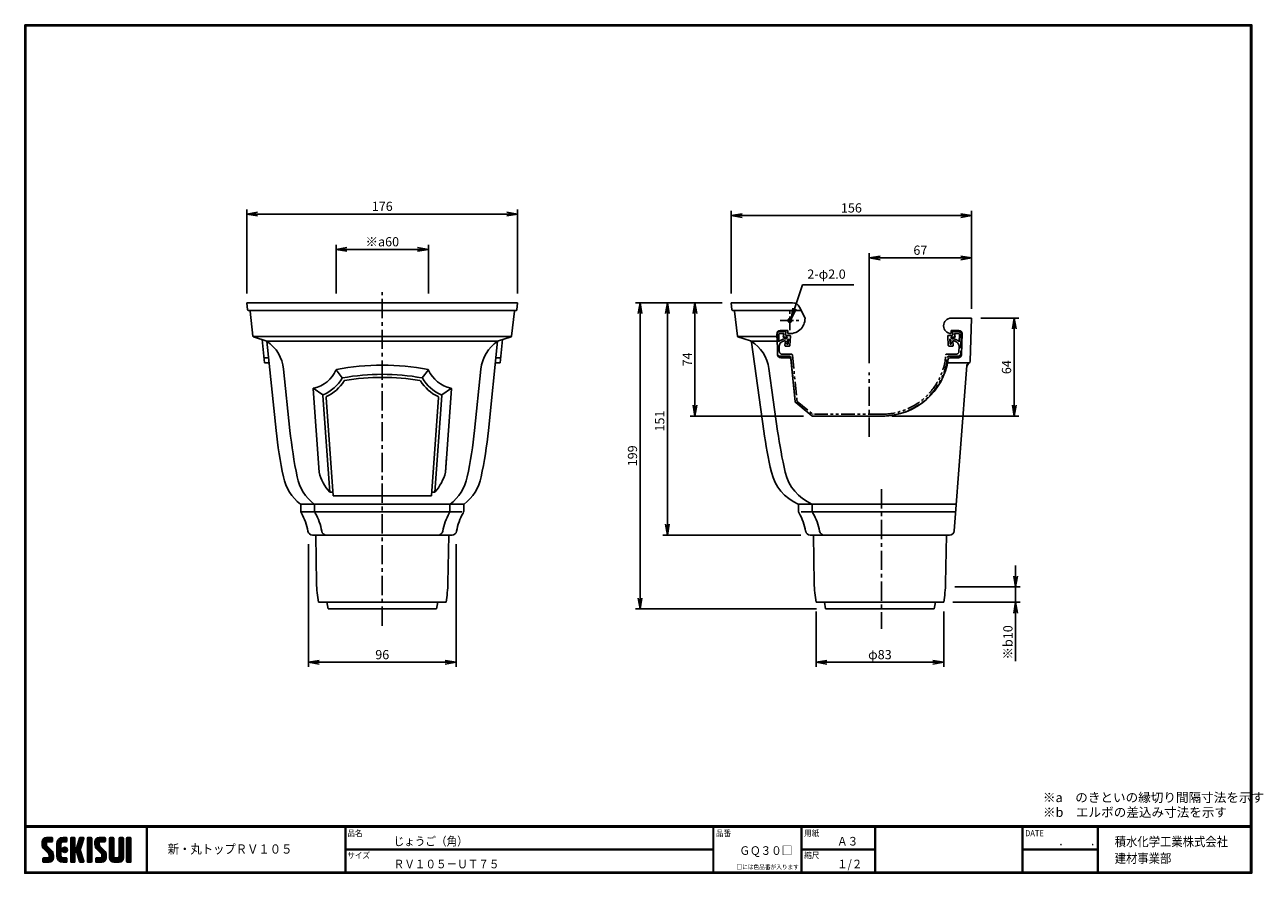
# Model space of a CAD drawing. Extents: x 0 to 805, y 0 to 552.
import ezdxf

# ---------------------------------------------------------------- set-up
doc = ezdxf.new("R2010")
doc.units = 0
doc.header["$LTSCALE"] = 2
doc.linetypes.add('CENTER', pattern=[2, 1.25, -0.25, 0.25, -0.25])
doc.linetypes.add('PHANTOM', pattern=[2.5, 1.25, -0.25, 0.25, -0.25, 0.25, -0.25])
doc.layers.get('0').update_dxf_attribs({"linetype": 'CONTINUOUS'})
doc.layers.get('DEFPOINTS').update_dxf_attribs({"linetype": 'CONTINUOUS'})
for name, color, linetype in [('CENTER_L', 1, 'CENTER'), ('MOJI', 2, 'CONTINUOUS'), ('NOKITOI', 8, 'PHANTOM'), ('SEIHIN', 3, 'CONTINUOUS'), ('SUNPOU', 4, 'CONTINUOUS'), ('ZUWAKU', 7, 'CONTINUOUS')]:
    doc.layers.add(name, color=color, linetype=linetype)
doc.styles.get("Standard").update_dxf_attribs({"font": 'TXT', "bigfont": 'bigfont.shx'})
doc.styles.add('ｽﾀｲﾙ1', font='MS PGothic.ttf')
doc.dimstyles.get("Standard").update_dxf_attribs({"dimtxt": 0.18, "dimasz": 0.18, "dimexe": 0.18, "dimexo": 0.0625, "dimgap": 0.09, "dimtad": 0, "dimtih": 1, "dimtoh": 1, "dimdec": 4, "dimzin": 0, "dimtxsty": 'STANDARD', "dimcen": 0.09, "dimazin": 3, "dimtfac": 1, "dimtdec": 4, "dimtofl": 0, "dimtmove": 0, "dimatfit": 3, "dimtolj": 1, "dimtzin": 0})

# ---------------------------------------------------------------- blocks, each defined once
blk = doc.blocks.new('_OPEN')
at = {"color": 0, "linetype": 'BYBLOCK'}
for p, q in [((-1, 0.17), (0, 0)), ((0, 0), (-1, -0.17)), ((0, 0), (-1, 0))]:
    blk.add_line(p, q, dxfattribs=at)
blk = doc.blocks.new('*D1')
at = {"color": 4, "linetype": 'BYBLOCK'}
for p, q in [((453.26, 370.85), (397.05, 370.85)), ((400.05, 363.85), (400.05, 178.85)), ((514.64, 171.85), (397.05, 171.85))]:
    blk.add_line(p, q, dxfattribs=at)
at = {"layer": 'DEFPOINTS', "color": 0, "linetype": 'BYBLOCK'}
for p in [(459.26, 370.85), (400.05, 171.85), (520.64, 171.85)]:
    blk.add_point(p, dxfattribs=at)
at = {"color": 4, "linetype": 'BYBLOCK', "xscale": 7, "yscale": 7, "zscale": 7}
for p, rotation in [((400.05, 370.85), 90), ((400.05, 171.85), 270)]:
    blk.add_blockref('_OPEN', p, dxfattribs=dict(at, rotation=rotation))
at = {"color": 4, "linetype": 'BYBLOCK', "insert": (395.05, 271.35), "char_height": 6, "attachment_point": 5, "rotation": 90}
blk.add_mtext('\\A1;199', dxfattribs=at)
blk = doc.blocks.new('*D2')
at = {"color": 4, "linetype": 'BYBLOCK'}
for p, q in [((453.26, 370.85), (414.76, 370.85)), ((417.76, 363.85), (417.76, 226.85)), ((504.6, 219.85), (414.76, 219.85))]:
    blk.add_line(p, q, dxfattribs=at)
at = {"layer": 'DEFPOINTS', "color": 0, "linetype": 'BYBLOCK'}
for p in [(459.26, 370.85), (417.76, 219.85), (510.6, 219.85)]:
    blk.add_point(p, dxfattribs=at)
at = {"color": 4, "linetype": 'BYBLOCK', "xscale": 7, "yscale": 7, "zscale": 7}
for p, rotation in [((417.76, 370.85), 90), ((417.76, 219.85), 270)]:
    blk.add_blockref('_OPEN', p, dxfattribs=dict(at, rotation=rotation))
at = {"color": 4, "linetype": 'BYBLOCK', "insert": (412.76, 293.98), "char_height": 6, "attachment_point": 5, "rotation": 90}
blk.add_mtext('\\A1;151', dxfattribs=at)
blk = doc.blocks.new('*D3')
at = {"color": 4, "linetype": 'BYBLOCK'}
for p, q in [((453.26, 370.85), (432.66, 370.85)), ((435.66, 363.85), (435.66, 304.19)), ((506.24, 297.19), (432.66, 297.19))]:
    blk.add_line(p, q, dxfattribs=at)
at = {"layer": 'DEFPOINTS', "color": 0, "linetype": 'BYBLOCK'}
for p in [(459.26, 370.85), (435.66, 297.19), (512.24, 297.19)]:
    blk.add_point(p, dxfattribs=at)
at = {"color": 4, "linetype": 'BYBLOCK', "xscale": 7, "yscale": 7, "zscale": 7}
for p, rotation in [((435.66, 370.85), 90), ((435.66, 297.19), 270)]:
    blk.add_blockref('_OPEN', p, dxfattribs=dict(at, rotation=rotation))
at = {"color": 4, "linetype": 'BYBLOCK', "insert": (430.66, 334.02), "char_height": 6, "attachment_point": 5, "rotation": 90}
blk.add_mtext('\\A1;74', dxfattribs=at)
blk = doc.blocks.new('*D4')
at = {"color": 4, "linetype": 'BYBLOCK'}
for p, q in [((184.39, 213.85), (184.39, 134.12)), ((280.39, 213.85), (280.39, 134.12)), ((273.39, 137.12), (191.39, 137.12))]:
    blk.add_line(p, q, dxfattribs=at)
at = {"layer": 'DEFPOINTS', "color": 0, "linetype": 'BYBLOCK'}
for p in [(184.39, 219.85), (280.39, 219.85), (184.39, 137.12)]:
    blk.add_point(p, dxfattribs=at)
at = {"color": 4, "linetype": 'BYBLOCK', "xscale": 7, "yscale": 7, "zscale": 7, "rotation": 180}
blk.add_blockref('_OPEN', (184.39, 137.12), dxfattribs=at)
at = {"color": 4, "linetype": 'BYBLOCK', "xscale": 7, "yscale": 7, "zscale": 7}
blk.add_blockref('_OPEN', (280.39, 137.12), dxfattribs=at)
at = {"color": 4, "linetype": 'BYBLOCK', "insert": (232.39, 142.12), "char_height": 6, "attachment_point": 5}
blk.add_mtext('\\A1;96', dxfattribs=at)
blk = doc.blocks.new('*D5')
at = {"color": 4, "linetype": 'BYBLOCK'}
for p, q in [((144.39, 376.85), (144.39, 431.54)), ((313.39, 428.54), (151.39, 428.54)), ((320.39, 376.85), (320.39, 431.54))]:
    blk.add_line(p, q, dxfattribs=at)
at = {"layer": 'DEFPOINTS', "color": 0, "linetype": 'BYBLOCK'}
for p in [(144.39, 428.54), (144.39, 370.85), (320.39, 370.85)]:
    blk.add_point(p, dxfattribs=at)
at = {"color": 4, "linetype": 'BYBLOCK', "xscale": 7, "yscale": 7, "zscale": 7, "rotation": 180}
blk.add_blockref('_OPEN', (144.39, 428.54), dxfattribs=at)
at = {"color": 4, "linetype": 'BYBLOCK', "xscale": 7, "yscale": 7, "zscale": 7}
blk.add_blockref('_OPEN', (320.39, 428.54), dxfattribs=at)
at = {"color": 4, "linetype": 'BYBLOCK', "insert": (232.39, 433.54), "char_height": 6, "attachment_point": 5}
blk.add_mtext('\\A1;176', dxfattribs=at)
blk = doc.blocks.new('*D6')
at = {"color": 4, "linetype": 'BYBLOCK'}
for p, q in [((203.53, 392.72), (203.53, 424.41)), ((256.53, 421.41), (210.53, 421.41)), ((263.53, 392.72), (263.53, 424.41))]:
    blk.add_line(p, q, dxfattribs=at)
at = {"layer": 'DEFPOINTS', "color": 0, "linetype": 'BYBLOCK'}
for p in [(203.53, 421.41), (203.53, 386.72), (263.53, 386.72)]:
    blk.add_point(p, dxfattribs=at)
at = {"color": 4, "linetype": 'BYBLOCK', "xscale": 7, "yscale": 7, "zscale": 7, "rotation": 180}
blk.add_blockref('_OPEN', (203.53, 421.41), dxfattribs=at)
at = {"color": 4, "linetype": 'BYBLOCK', "xscale": 7, "yscale": 7, "zscale": 7}
blk.add_blockref('_OPEN', (263.53, 421.41), dxfattribs=at)
at = {"color": 4, "linetype": 'BYBLOCK', "insert": (233.53, 426.41), "char_height": 6, "attachment_point": 5}
blk.add_mtext('\\A1;※a60', dxfattribs=at)
blk = doc.blocks.new('*D7')
at = {"color": 4, "linetype": 'BYBLOCK'}
for p, q in [((621.46, 360.85), (646.2, 360.85)), ((643.2, 353.85), (643.2, 304.19)), ((563.68, 297.19), (646.2, 297.19))]:
    blk.add_line(p, q, dxfattribs=at)
at = {"layer": 'DEFPOINTS', "color": 0, "linetype": 'BYBLOCK'}
for p in [(615.46, 360.85), (557.68, 297.19), (643.2, 297.19)]:
    blk.add_point(p, dxfattribs=at)
at = {"color": 4, "linetype": 'BYBLOCK', "xscale": 7, "yscale": 7, "zscale": 7}
for p, rotation in [((643.2, 360.85), 90), ((643.2, 297.19), 270)]:
    blk.add_blockref('_OPEN', p, dxfattribs=dict(at, rotation=rotation))
at = {"color": 4, "linetype": 'BYBLOCK', "insert": (638.2, 329.02), "char_height": 6, "attachment_point": 5, "rotation": 90}
blk.add_mtext('\\A1;64', dxfattribs=at)
blk = doc.blocks.new('*D8')
at = {"color": 4, "linetype": 'BYBLOCK'}
for p, q in [((514.39, 170.16), (514.39, 134.12)), ((597.39, 170.16), (597.39, 134.12)), ((521.39, 137.12), (590.39, 137.12))]:
    blk.add_line(p, q, dxfattribs=at)
at = {"layer": 'DEFPOINTS', "color": 0, "linetype": 'BYBLOCK'}
for p in [(514.39, 176.16), (597.39, 176.16), (597.39, 137.12)]:
    blk.add_point(p, dxfattribs=at)
at = {"color": 4, "linetype": 'BYBLOCK', "xscale": 7, "yscale": 7, "zscale": 7, "rotation": 180}
blk.add_blockref('_OPEN', (514.39, 137.12), dxfattribs=at)
at = {"color": 4, "linetype": 'BYBLOCK', "xscale": 7, "yscale": 7, "zscale": 7}
blk.add_blockref('_OPEN', (597.39, 137.12), dxfattribs=at)
at = {"color": 4, "linetype": 'BYBLOCK', "insert": (555.89, 142.12), "char_height": 6, "attachment_point": 5}
blk.add_mtext('\\A1;φ83', dxfattribs=at)
blk = doc.blocks.new('*D9')
at = {"color": 4, "linetype": 'BYBLOCK'}
for p, q in [((645.23, 209.03), (645.23, 216.03)), ((605.7, 202.03), (648.23, 202.03)), ((645.23, 202.03), (645.23, 192.03)), ((604.53, 192.03), (648.23, 192.03)), ((645.23, 185.03), (645.23, 153.83))]:
    blk.add_line(p, q, dxfattribs=at)
at = {"layer": 'DEFPOINTS', "color": 0, "linetype": 'BYBLOCK'}
for p in [(599.7, 202.03), (598.53, 192.03), (645.23, 192.03)]:
    blk.add_point(p, dxfattribs=at)
at = {"color": 4, "linetype": 'BYBLOCK', "xscale": 7, "yscale": 7, "zscale": 7}
for p, rotation in [((645.23, 202.03), 270), ((645.23, 192.03), 90)]:
    blk.add_blockref('_OPEN', p, dxfattribs=dict(at, rotation=rotation))
at = {"color": 4, "linetype": 'BYBLOCK', "insert": (640.23, 165.93), "char_height": 6, "attachment_point": 5, "rotation": 90}
blk.add_mtext('\\A1;※b10', dxfattribs=at)
blk = doc.blocks.new('*D10')
at = {"color": 4, "linetype": 'BYBLOCK'}
for p, q in [((460.4, 392.72), (460.4, 446.41)), ((467.4, 443.41), (609.6, 443.41)), ((616.6, 382.72), (616.6, 446.41))]:
    blk.add_line(p, q, dxfattribs=at)
at = {"layer": 'DEFPOINTS', "color": 0, "linetype": 'BYBLOCK'}
for p in [(616.6, 443.41), (460.4, 386.72), (616.6, 376.72)]:
    blk.add_point(p, dxfattribs=at)
at = {"color": 4, "linetype": 'BYBLOCK', "xscale": 7, "yscale": 7, "zscale": 7, "rotation": 180}
blk.add_blockref('_OPEN', (460.4, 443.41), dxfattribs=at)
at = {"color": 4, "linetype": 'BYBLOCK', "xscale": 7, "yscale": 7, "zscale": 7}
blk.add_blockref('_OPEN', (616.6, 443.41), dxfattribs=at)
at = {"color": 4, "linetype": 'BYBLOCK', "insert": (538.5, 448.41), "char_height": 6, "attachment_point": 5}
blk.add_mtext('\\A1;156', dxfattribs=at)
blk = doc.blocks.new('*D11')
at = {"color": 4, "linetype": 'BYBLOCK'}
for p, q in [((550.1, 347.38), (550.1, 418.91)), ((616.6, 382.72), (616.6, 418.91)), ((557.1, 415.91), (609.6, 415.91))]:
    blk.add_line(p, q, dxfattribs=at)
at = {"layer": 'DEFPOINTS', "color": 0, "linetype": 'BYBLOCK'}
for p in [(616.6, 415.91), (616.6, 376.72), (550.1, 341.38)]:
    blk.add_point(p, dxfattribs=at)
at = {"color": 4, "linetype": 'BYBLOCK', "xscale": 7, "yscale": 7, "zscale": 7, "rotation": 180}
blk.add_blockref('_OPEN', (550.1, 415.91), dxfattribs=at)
at = {"color": 4, "linetype": 'BYBLOCK', "xscale": 7, "yscale": 7, "zscale": 7}
blk.add_blockref('_OPEN', (616.6, 415.91), dxfattribs=at)
at = {"color": 4, "linetype": 'BYBLOCK', "insert": (583.35, 420.91), "char_height": 6, "attachment_point": 5}
blk.add_mtext('\\A1;67', dxfattribs=at)

msp = doc.modelspace()

# ---------------------------------------------------------------- hatches: boundary and pattern name
at = {"layer": 'ZUWAKU'}
h = msp.add_hatch(dxfattribs=at)
h.set_pattern_fill('ANSI37', color=256, scale=0.2, style=0)
h.set_pattern_definition([(45, (-900.9423, -13.2), (-0.4490128, 0.4490128), []), (135, (-900.9423, -13.2), (-0.4490128, -0.4490128), [])])
h.paths.add_polyline_path([(14.5, 17.64, -0.198912), (14.09, 18.63), (14.09, 19.92, -0.414214), (14.62, 20.45), (17.59, 20.45, 0.414214), (18.12, 20.97), (18.12, 22.72, 0.414214), (17.59, 23.25), (14.09, 23.25, 0.414214), (11.29, 20.45), (11.29, 18.63, 0.198912), (12.52, 15.66), (15.43, 12.76, -0.198912), (15.84, 11.77), (15.84, 10.47, -0.414214), (15.32, 9.95), (12.34, 9.95, 0.414214), (11.82, 9.42), (11.82, 7.67, 0.414214), (12.34, 7.15), (15.84, 7.15, 0.414214), (18.64, 9.95), (18.64, 11.77, 0.198912), (17.41, 14.74)])
h.paths.add_polyline_path([(23.54, 19.05, -0.414214), (24.94, 20.45), (26.87, 20.45, 0.414214), (27.39, 20.97), (27.39, 22.72, 0.414214), (26.87, 23.25), (24.94, 23.25, 0.414214), (20.74, 19.05), (20.74, 11.35, 0.414214), (24.94, 7.15), (26.87, 7.15, 0.414214), (27.39, 7.67), (27.39, 9.42, 0.414214), (26.87, 9.95), (24.94, 9.95, -0.414214), (23.54, 11.35)])
h.paths.add_polyline_path([(24.24, 15.2, 1), (27.74, 15.2, 1)])
h.paths.add_polyline_path([(37.31, 19.21), (38.38, 22.57, 0.506921), (37.88, 23.25), (36.18, 23.25, 0.32721), (35.68, 22.88), (33.81, 16.97, -0.32721), (33.31, 16.6), (33.17, 16.6, -0.414214), (32.64, 17.12), (32.64, 22.72, 0.414214), (32.12, 23.25), (30.37, 23.25, 0.414214), (29.84, 22.72), (29.84, 7.67, 0.414214), (30.37, 7.15), (32.12, 7.15, 0.414214), (32.64, 7.67), (32.64, 13.27, -0.414214), (33.17, 13.8), (33.31, 13.8, -0.32721), (33.81, 13.43), (35.68, 7.52, 0.32721), (36.18, 7.15), (37.88, 7.15, 0.506921), (38.38, 7.83), (36.05, 15.2)])
h.paths.add_polyline_path([(43.49, 22.72, 0.414214), (42.97, 23.25), (41.22, 23.25, 0.414214), (40.69, 22.72), (40.69, 7.67, 0.414214), (41.22, 7.15), (42.97, 7.15, 0.414214), (43.49, 7.67)])
h.paths.add_polyline_path([(48.39, 19.92, -0.414214), (48.92, 20.45), (51.89, 20.45, 0.414214), (52.42, 20.97), (52.42, 22.72, 0.414214), (51.89, 23.25), (48.39, 23.25, 0.414214), (45.59, 20.45), (45.59, 18.63, 0.198912), (46.82, 15.66), (49.73, 12.76, -0.198912), (50.14, 11.77), (50.14, 10.47, -0.414214), (49.62, 9.95), (46.64, 9.95, 0.414214), (46.12, 9.42), (46.12, 7.67, 0.414214), (46.64, 7.15), (50.14, 7.15, 0.414214), (52.94, 9.95), (52.94, 11.77, 0.198912), (51.71, 14.74), (48.8, 17.64, -0.198912), (48.39, 18.63)])
h.paths.add_polyline_path([(57.84, 22.72, 0.414214), (57.32, 23.25), (55.57, 23.25, 0.414214), (55.04, 22.72), (55.04, 9.95, 0.414214), (57.84, 7.15), (61.34, 7.15, 0.414214), (64.14, 9.95), (64.14, 22.72, 0.414214), (63.62, 23.25), (61.87, 23.25, 0.414214), (61.34, 22.72), (61.34, 11, -0.414214), (60.29, 9.95), (58.89, 9.95, -0.414214), (57.84, 11)])
h.paths.add_polyline_path([(69.04, 22.72, 0.414214), (68.52, 23.25), (66.77, 23.25, 0.414214), (66.24, 22.72), (66.24, 7.67, 0.414214), (66.77, 7.15), (68.52, 7.15, 0.414214), (69.04, 7.67)])

# ---------------------------------------------------------------- linework, layer by layer
at = {"layer": 'CENTER_L', "color": 1, "linetype": 'CENTER', "ltscale": 5}
for p, q in [((232.39, 160.84), (232.39, 377.85)), ((548.96, 283.77), (548.96, 325.52)), ((556.96, 249.67), (556.96, 158.83))]:
    msp.add_line(p, q, dxfattribs=at)
at = {"layer": 'CENTER_L', "color": 1, "linetype": 'CENTER', "ltscale": 3.5}
for p, q in [((497.26, 353.1), (497.26, 365.6)), ((491.01, 359.35), (503.51, 359.35))]:
    msp.add_line(p, q, dxfattribs=at)
at = {"layer": 'NOKITOI', "color": 8, "linetype": 'PHANTOM', "ltscale": 3.5}
for p, q in [((488.95, 350.13), (489.34, 337.64)), ((490.15, 350.17), (490.3, 345.39)), ((490.95, 352.19), (494.27, 352.19)), ((490.95, 350.99), (493.42, 350.99)), ((493.42, 350.99), (492.92, 348.49)), ((492.92, 348.49), (495.86, 348.49)), ((494.86, 347.39), (494.4, 347.39)), ((494.5, 350.29), (494.77, 351.59)), ((494.86, 347.39), (495.86, 348.49)), ((497.23, 349.69), (494.99, 349.69)), ((495.47, 343.89), (495.87, 346.72)), ((495.87, 346.72), (496.43, 347.33)), ((496.25, 343.89), (496.43, 347.33)), ((497.41, 343.16), (497.73, 349.16)), ((600.36, 343.16), (600.04, 349.16)), ((600.54, 349.69), (602.77, 349.69)), ((601.9, 346.72), (601.34, 347.33)), ((601.52, 343.89), (601.34, 347.33)), ((602.3, 343.89), (601.9, 346.72)), ((602.91, 347.39), (601.91, 348.49)), ((604.85, 348.49), (601.91, 348.49)), ((602.91, 347.39), (603.37, 347.39)), ((603.27, 350.29), (603, 351.59)), ((606.82, 352.19), (603.49, 352.19)), ((604.35, 350.99), (604.85, 348.49)), ((606.82, 350.99), (604.35, 350.99)), ((607.62, 350.17), (607.47, 345.39)), ((608.82, 350.13), (608.43, 337.64)), ((490.49, 339.33), (490.4, 342.07)), ((494.17, 343.26), (494.5, 345.6)), ((496.91, 342.69), (494.66, 342.69)), ((496.25, 343.89), (495.47, 343.89)), ((600.86, 342.69), (603.11, 342.69)), ((601.52, 343.89), (602.3, 343.89)), ((603.6, 343.26), (603.27, 345.6)), ((607.28, 339.33), (607.37, 342.07)), ((490.84, 336.19), (496.98, 336.19)), ((498.52, 337.39), (492.49, 337.39)), ((497.97, 335.29), (500.84, 306.6)), ((499.02, 336.94), (502.01, 307.01)), ((599.24, 337.39), (605.28, 337.39)), ((606.93, 336.19), (600.79, 336.19)), ((502.19, 306.67), (512.17, 298.5)), ((501.21, 305.93), (511.61, 297.42)), ((557.07, 298.39), (512.49, 298.39)), ((512.24, 297.19), (557.07, 297.19))]:
    msp.add_line(p, q, dxfattribs=at)
for centre, radius, start, end in [((490.95, 350.19), 2, 90, 181.78785), ((490.95, 350.19), 0.8, 90, 181.79058), ((494.4, 342.19), 5.2, 90, 142.07534), ((494.27, 351.69), 0.5, 348.69681, 90), ((494.99, 350.19), 0.5, 168.68557, 270), ((497.23, 349.19), 0.5, 356.99625, 90), ((600.54, 349.19), 0.5, 90, 183.0152), ((602.77, 350.19), 0.5, 270, 11.31443), ((603.49, 351.69), 0.5, 90, 191.30319), ((603.37, 342.19), 5.2, 37.92553, 90), ((606.82, 350.19), 2, 358.21206, 90), ((606.82, 350.19), 0.8, 358.2092, 90), ((494.4, 342.19), 4, 96.47528, 181.78937), ((492.49, 339.39), 2, 181.79081, 270), ((494.01, 345.67), 0.5, 351.8699, 96.47686), ((494.66, 343.19), 0.5, 171.87152, 270), ((496.91, 343.19), 0.5, 270, 356.99625), ((600.86, 343.19), 0.5, 183.00375, 270), ((603.11, 343.19), 0.5, 270, 8.1301), ((603.76, 345.67), 0.5, 83.52314, 188.12848), ((603.37, 342.19), 4, 358.21063, 83.5233), ((605.28, 339.39), 2, 270, 358.2092), ((490.84, 337.69), 1.5, 181.788, 270), ((496.98, 335.19), 1, 5.71002, 90), ((498.52, 336.89), 0.5, 5.70489, 90), ((557.07, 340.19), 41.8, 270, 355.52542), ((557.07, 340.19), 43, 270, 353.47498), ((599.24, 336.89), 0.5, 90, 175.52659), ((600.79, 335.19), 1, 90, 173.47694), ((606.93, 337.69), 1.5, 270, 358.21212), ((501.84, 306.7), 1, 185.71059, 230.71019), ((502.51, 307.06), 0.5, 185.71515, 230.70495), ((512.49, 298.89), 0.5, 230.71382, 270), ((512.24, 298.19), 1, 230.71382, 270)]:
    msp.add_arc(centre, radius, start, end, dxfattribs=at)
at = {"layer": 'SEIHIN', "color": 3, "linetype": 'CONTINUOUS', "ltscale": 32}
for p, q in [((144.39, 370.85), (232.39, 370.85)), ((144.39, 370.85), (144.85, 366.3)), ((320.39, 370.85), (232.39, 370.85)), ((320.39, 370.85), (319.94, 366.3)), ((499.16, 370.85), (459.26, 370.85)), ((459.26, 370.85), (459.72, 366.3)), ((145.35, 365.85), (232.39, 365.85)), ((146.45, 365.41), (148.36, 349.17)), ((319.44, 365.85), (232.39, 365.85)), ((318.34, 365.41), (316.43, 349.17)), ((504.75, 365.85), (460.22, 365.85)), ((461.32, 365.41), (463.23, 349.17)), ((507.26, 360.78), (503.64, 368.08)), ((615.46, 360.85), (602.31, 360.85)), ((615.46, 360.85), (614.67, 332.83)), ((148.39, 348.85), (232.39, 348.85)), ((148.69, 348.75), (157.39, 345.85)), ((155.83, 331.85), (154.27, 346.9)), ((316.39, 348.85), (232.39, 348.85)), ((316.09, 348.75), (307.39, 345.85)), ((308.96, 331.85), (310.52, 346.9)), ((489.08, 348.85), (463.26, 348.85)), ((463.57, 348.75), (471.68, 346.05)), ((489.41, 337.1), (489.02, 350.8)), ((496.01, 352.85), (491.02, 352.85)), ((496.01, 352.85), (496.01, 350.85)), ((602.31, 352.85), (602.31, 350.85)), ((607.31, 352.85), (602.31, 352.85)), ((609.31, 350.8), (608.92, 337.1)), ((163.41, 287.88), (157.39, 345.85)), ((157.39, 345.85), (232.39, 345.85)), ((307.39, 345.85), (232.39, 345.85)), ((301.38, 287.88), (307.39, 345.85)), ((489.16, 345.85), (472.26, 345.85)), ((480.42, 287.43), (472.35, 345.24)), ((155.49, 335.15), (158.5, 335.15)), ((155.83, 331.85), (158.85, 331.85)), ((308.96, 331.85), (305.94, 331.85)), ((309.3, 335.15), (306.28, 335.15)), ((497.08, 335.15), (491.41, 335.15)), ((500.84, 306.6), (498.07, 334.29)), ((613.67, 331.85), (600.03, 331.85)), ((606.92, 335.15), (601.27, 335.15)), ((612.51, 330.13), (604.18, 222.62)), ((172.41, 287.88), (168.28, 327.71)), ((206.43, 322.02), (202.39, 327.35)), ((258.36, 322.02), (262.39, 327.35)), ((292.38, 287.88), (296.51, 327.71)), ((489.42, 287.43), (483.74, 328.13)), ((193.72, 310.97), (187.39, 315.35)), ((187.43, 314.91), (191.3, 260.67)), ((271.06, 310.97), (277.39, 315.35)), ((277.36, 314.91), (273.49, 260.67)), ((198.24, 247.77), (193.75, 310.61)), ((195.84, 309.36), (200.41, 245.35)), ((268.94, 309.36), (264.37, 245.35)), ((266.55, 247.77), (271.04, 310.61)), ((511.61, 297.42), (501.21, 305.93)), ((557.68, 297.19), (512.24, 297.19)), ((274.19, 270.46), (273.49, 260.67)), ((198.24, 247.77), (200.24, 247.77)), ((232.39, 245.35), (200.41, 245.35)), ((232.39, 245.35), (264.37, 245.35)), ((266.55, 247.77), (264.55, 247.77)), ((179.39, 239.85), (232.39, 239.85)), ((179.39, 239.61), (179.39, 235.68)), ((179.96, 234.85), (232.39, 234.85)), ((188.39, 239.61), (188.39, 235.68)), ((285.39, 239.85), (232.39, 239.85)), ((284.07, 234.85), (232.39, 234.85)), ((276.39, 239.61), (276.39, 235.68)), ((285.39, 239.61), (285.39, 235.68)), ((605.51, 239.85), (502.96, 239.85)), ((502.96, 239.52), (502.96, 235.68)), ((605.13, 234.85), (504.71, 234.85)), ((511.96, 239.52), (511.96, 235.68)), ((187.02, 219.85), (232.39, 219.85)), ((189.68, 188.61), (189.13, 219.85)), ((277.76, 219.85), (232.39, 219.85)), ((275.11, 188.61), (275.66, 219.85)), ((601.19, 219.85), (510.6, 219.85)), ((513.17, 188.61), (512.63, 219.85)), ((598.61, 188.61), (599.15, 219.85)), ((190.89, 176.16), (232.39, 176.16)), ((196.28, 176.16), (197.14, 171.85)), ((232.39, 171.85), (197.14, 171.85)), ((273.89, 176.16), (232.39, 176.16)), ((232.39, 171.85), (267.64, 171.85)), ((268.5, 176.16), (267.64, 171.85)), ((514.39, 176.16), (555.89, 176.16)), ((519.78, 176.16), (520.64, 171.85)), ((555.89, 171.85), (520.64, 171.85)), ((597.39, 176.16), (555.89, 176.16)), ((555.89, 171.85), (591.14, 171.85)), ((592, 176.16), (591.14, 171.85))]:
    msp.add_line(p, q, dxfattribs=at)
msp.add_circle((497.26, 359.35), 1.25, dxfattribs=at)
for centre, radius, start, end in [((499.16, 365.85), 5, 26.3862, 90), ((145.35, 366.35), 0.5, 185.70466, 270), ((145.95, 365.35), 0.5, 6.71881, 90), ((318.84, 365.35), 0.5, 90, 173.2915), ((319.44, 366.35), 0.5, 270, 354.28371), ((460.22, 366.35), 0.5, 185.71629, 270), ((460.82, 365.35), 0.5, 6.70716, 90), ((497.26, 360.78), 10, 262.81863, 0), ((602.31, 355.85), 5, 90, 270), ((148.85, 349.23), 0.5, 186.71894, 251.5665), ((315.93, 349.23), 0.5, 288.43495, 353.29284), ((463.72, 349.23), 0.5, 186.71854, 251.56867), ((463.72, 349.23), 0.5, 186.70716, 251.56505), ((491.02, 350.85), 2, 90, 181.61882), ((607.31, 350.85), 2, 358.38118, 90), ((143.41, 325.13), 25, 5.92461, 55.98923), ((321.38, 325.13), 25, 124.01056, 174.07536), ((471.36, 345.1), 1, 7.94941, 71.56686), ((458.98, 324.68), 25, 7.94834, 57.89834), ((232.39, 178.85), 151.5, 90.00004, 101.32135), ((232.39, 178.85), 151.5, 78.67865, 89.99992), ((491.41, 337.15), 2, 181.61596, 270), ((497.08, 334.15), 1, 7.84, 90), ((557.68, 340.19), 43, 270.00013, 352.16271), ((601.27, 334.15), 1, 90, 174.28941), ((606.92, 337.15), 2, 270, 358.38404), ((616.41, 328.67), 4, 123.18234, 175.56801), ((614.51, 329.97), 2, 106.09336, 175.56966), ((613.67, 332.85), 1, 270, 358.37815), ((183.93, 335.05), 20, 281.22223, 336.61453), ((202.75, 326.92), 0.5, 101.32566, 156.61933), ((206.75, 321.57), 0.5, 100.19518, 149.41943), ((232.39, 178.85), 145.5, 90.00004, 100.18763), ((232.39, 178.85), 143.5, 90.00004, 99.83097), ((232.39, 178.85), 145.5, 79.81233, 89.99992), ((232.39, 178.85), 143.5, 80.17041, 89.99992), ((258.04, 321.57), 0.5, 30.5864, 79.80482), ((262.04, 326.92), 0.5, 23.39119, 78.67434), ((280.85, 335.05), 20, 203.38521, 258.77799), ((187.92, 314.94), 0.5, 101.22005, 184.08317), ((183.93, 335.05), 26, 292.90096, 329.41251), ((183.93, 335.05), 28, 295.80502, 327.53636), ((207.98, 319.75), 0.5, 99.82408, 147.53057), ((256.81, 319.75), 0.5, 32.46943, 80.17592), ((280.85, 335.05), 28, 212.46347, 244.19489), ((280.85, 335.05), 26, 210.5873, 247.09904), ((276.86, 314.94), 0.5, 355.91683, 78.77772), ((194.25, 310.64), 0.5, 112.90369, 184.08235), ((196.34, 309.39), 0.5, 115.80136, 184.0946), ((268.45, 309.39), 0.5, 355.91683, 64.19331), ((270.54, 310.64), 0.5, 355.91683, 67.10687), ((501.84, 306.7), 1, 185.71002, 230.70938), ((512.24, 298.19), 1, 230.71019, 270), ((461.81, 318.85), 300, 185.92455, 191.76593), ((470.81, 318.85), 300, 185.92455, 191.76592), ((-6.02, 318.85), 300, 348.23387, 354.07524), ((2.98, 318.85), 300, 348.23387, 354.07524), ((777.54, 328.92), 300, 187.94835, 193.15372), ((786.54, 328.92), 300, 187.94835, 193.14838), ((197.48, 263.79), 30, 191.76592, 232.45361), ((206.48, 263.79), 30, 191.76592, 232.45361), ((220.39, 268), 30, 194.12648, 222.39404), ((244.4, 268), 30, 317.60582, 345.87352), ((258.31, 263.79), 30, 307.54627, 348.23393), ((267.31, 263.79), 30, 307.54627, 348.23393), ((514.62, 267.5), 30, 193.14837, 246.51723), ((523.62, 267.5), 30, 193.14837, 246.51723), ((178.89, 239.61), 0.5, 0, 52.45167), ((182.39, 235.68), 3, 180, 210.18976), ((149.55, 216.57), 35, 9.51548, 30.19013), ((187.89, 239.61), 0.5, 0, 52.45167), ((191.39, 235.68), 3, 180, 210.19141), ((158.55, 216.57), 35, 9.51531, 30.18997), ((306.24, 216.57), 35, 149.81003, 170.4845), ((273.39, 235.68), 3, 329.81024, 0), ((276.89, 239.61), 0.5, 127.54833, 180), ((315.24, 216.57), 35, 149.81003, 170.4845), ((282.39, 235.68), 3, 329.81024, 0), ((285.89, 239.61), 0.5, 127.54833, 180), ((502.46, 239.52), 0.5, 0, 66.51103), ((505.96, 235.68), 3, 180, 210.19072), ((473.12, 216.57), 35, 9.51547, 30.18988), ((511.46, 239.52), 0.5, 0, 66.51103), ((514.96, 235.68), 3, 180, 210.19072), ((482.12, 216.57), 35, 9.51547, 30.18988), ((187.02, 222.85), 3, 189.51476, 270), ((196.02, 222.85), 3, 189.51476, 270), ((268.76, 222.85), 3, 270, 350.48524), ((277.76, 222.85), 3, 270, 350.48524), ((510.6, 222.85), 3, 189.51476, 270), ((519.6, 222.85), 3, 189.51476, 270), ((601.19, 222.85), 3, 270, 355.56848), ((289.62, 192.1), 100, 182, 189.17063), ((175.17, 192.1), 100, 350.82937, 358), ((613.11, 192.1), 100, 182, 189.17063), ((498.67, 192.1), 100, 350.82937, 358)]:
    msp.add_arc(centre, radius, start, end, dxfattribs=at)
at = {"layer": 'ZUWAKU'}
for p, q in [((0, 30.8), (797.4, 30.8)), ((0, 30.6), (797.4, 30.6)), ((0, 30.4), (797.4, 30.4)), ((0, 30.2), (797.4, 30.2)), ((0, 30), (797.4, 30)), ((79.13, 30), (79.13, 0.8)), ((79.33, 30), (79.33, 0.8)), ((79.53, 30), (79.53, 0.8)), ((208.25, 30), (208.25, 0.8)), ((208.45, 30), (208.45, 0.8)), ((208.65, 30), (208.65, 0.8)), ((447.42, 30), (447.42, 0.8)), ((447.62, 30), (447.62, 0.8)), ((447.82, 30), (447.82, 0.8)), ((504.8, 30), (504.8, 0.8)), ((505, 30), (505, 0.8)), ((505.2, 30), (505.2, 0.8)), ((552.53, 30), (552.53, 0.8)), ((552.73, 30), (552.73, 0.8)), ((552.93, 30), (552.93, 0.8)), ((648.42, 30), (648.42, 0.8)), ((648.62, 30), (648.62, 0.8)), ((648.82, 30), (648.82, 0.8)), ((697.25, 30), (697.25, 0.8)), ((697.45, 30), (697.45, 0.8)), ((697.65, 30), (697.65, 0.8)), ((697.85, 30), (697.85, 0.8)), ((11.29, 20.45), (11.29, 18.63)), ((14.09, 23.25), (17.59, 23.25)), ((14.09, 19.92), (14.09, 18.63)), ((17.41, 14.74), (14.5, 17.64)), ((17.59, 20.45), (14.62, 20.45)), ((18.12, 22.72), (18.12, 20.97)), ((20.74, 11.35), (20.74, 19.05)), ((23.54, 19.05), (23.54, 11.35)), ((24.94, 23.25), (26.87, 23.25)), ((26.87, 20.45), (24.94, 20.45)), ((27.39, 22.72), (27.39, 20.97)), ((29.84, 22.72), (29.84, 7.67)), ((32.12, 23.25), (30.37, 23.25)), ((32.64, 17.12), (32.64, 22.72)), ((33.31, 16.6), (33.17, 16.6)), ((35.68, 22.88), (33.81, 16.97)), ((37.31, 19.21), (36.05, 15.2)), ((36.18, 23.25), (37.88, 23.25)), ((38.38, 22.57), (37.31, 19.21)), ((40.69, 22.72), (40.69, 7.67)), ((42.97, 23.25), (41.22, 23.25)), ((43.49, 7.67), (43.49, 22.72)), ((45.59, 20.45), (45.59, 18.63)), ((48.39, 23.25), (51.89, 23.25)), ((48.39, 19.92), (48.39, 18.63)), ((51.71, 14.74), (48.8, 17.64)), ((51.89, 20.45), (48.92, 20.45)), ((52.42, 22.72), (52.42, 20.97)), ((55.04, 22.72), (55.04, 9.95)), ((57.32, 23.25), (55.57, 23.25)), ((57.84, 11), (57.84, 22.72)), ((61.34, 22.72), (61.34, 11)), ((63.62, 23.25), (61.87, 23.25)), ((64.14, 9.95), (64.14, 22.72)), ((66.24, 22.72), (66.24, 7.67)), ((68.52, 23.25), (66.77, 23.25)), ((69.04, 7.67), (69.04, 22.72)), ((11.82, 7.67), (11.82, 9.42)), ((12.34, 9.95), (15.32, 9.95)), ((12.52, 15.66), (15.43, 12.76)), ((15.84, 10.47), (15.84, 11.77)), ((18.64, 9.95), (18.64, 11.77)), ((24.94, 9.95), (26.87, 9.95)), ((27.39, 9.42), (27.39, 7.67)), ((32.64, 7.67), (32.64, 13.27)), ((33.17, 13.8), (33.31, 13.8)), ((35.68, 7.52), (33.81, 13.43)), ((38.38, 7.83), (36.05, 15.2)), ((46.12, 7.67), (46.12, 9.42)), ((46.64, 9.95), (49.62, 9.95)), ((46.82, 15.66), (49.73, 12.76)), ((50.14, 10.47), (50.14, 11.77)), ((52.94, 9.95), (52.94, 11.77)), ((60.29, 9.95), (58.89, 9.95)), ((208.65, 15.6), (447.42, 15.6)), ((208.65, 15.4), (447.42, 15.4)), ((208.65, 15.2), (447.42, 15.2)), ((505.2, 15.6), (552.53, 15.6)), ((505.2, 15.4), (552.53, 15.4)), ((505.2, 15.2), (552.53, 15.2)), ((648.82, 15.6), (697.25, 15.6)), ((648.82, 15.4), (697.25, 15.4)), ((648.82, 15.2), (697.25, 15.2)), ((12.34, 7.15), (15.84, 7.15)), ((26.87, 7.15), (24.94, 7.15)), ((30.37, 7.15), (32.12, 7.15)), ((36.18, 7.15), (37.88, 7.15)), ((41.22, 7.15), (42.97, 7.15)), ((46.64, 7.15), (50.14, 7.15)), ((57.84, 7.15), (61.34, 7.15)), ((66.77, 7.15), (68.52, 7.15))]:
    msp.add_line(p, q, dxfattribs=at)
for points in [[(0, 551.6), (0, 0), (797.6, 0), (797.6, 551.6)], [(0.2, 551.4), (0.2, 0.2), (797.4, 0.2), (797.4, 551.4)], [(0.4, 551.2), (0.4, 0.4), (797.2, 0.4), (797.2, 551.2)], [(0.6, 551), (0.6, 0.6), (797, 0.6), (797, 551)], [(0.8, 550.8), (0.8, 0.8), (796.8, 0.8), (796.8, 550.8)]]:
    msp.add_lwpolyline(points, close=True, dxfattribs=at)
msp.add_circle((25.99, 15.2), 1.75, dxfattribs=at)
for centre, radius, start, end in [((14.09, 20.45), 2.8, 90, 180), ((15.49, 18.63), 4.2, 180, 225), ((14.62, 19.92), 0.525, 90, 180), ((15.49, 18.63), 1.4, 180, 225), ((17.59, 22.72), 0.525, 0, 90), ((17.59, 20.97), 0.525, 270, 0), ((24.94, 19.05), 4.2, 90, 180), ((24.94, 19.05), 1.4, 90, 180), ((26.87, 22.72), 0.525, 0, 90), ((26.87, 20.97), 0.525, 270, 0), ((30.37, 22.72), 0.525, 90, 180), ((32.12, 22.72), 0.525, 0, 90), ((33.17, 17.12), 0.525, 180, 270), ((33.31, 17.12), 0.525, 270, 342.47443), ((36.18, 22.72), 0.525, 90, 162.47443), ((37.88, 22.72), 0.525, 342.47443, 90), ((41.22, 22.72), 0.525, 90, 180), ((42.97, 22.72), 0.525, 0, 90), ((48.39, 20.45), 2.8, 90, 180), ((49.79, 18.63), 4.2, 180, 225), ((48.92, 19.92), 0.525, 90, 180), ((49.79, 18.63), 1.4, 180, 225), ((51.89, 22.72), 0.525, 0, 90), ((51.89, 20.97), 0.525, 270, 0), ((55.57, 22.72), 0.525, 90, 180), ((57.32, 22.72), 0.525, 0, 90), ((61.87, 22.72), 0.525, 90, 180), ((63.62, 22.72), 0.525, 0, 90), ((66.77, 22.72), 0.525, 90, 180), ((68.52, 22.72), 0.525, 0, 90), ((12.34, 9.42), 0.525, 90, 180), ((15.32, 10.47), 0.525, 270, 0), ((14.44, 11.77), 1.4, 0, 45), ((15.84, 9.95), 2.8, 270, 0), ((14.44, 11.77), 4.2, 0, 45), ((24.94, 11.35), 4.2, 180, 270), ((24.94, 11.35), 1.4, 180, 270), ((26.87, 9.42), 0.525, 0, 90), ((33.17, 13.27), 0.525, 90, 180), ((33.31, 13.27), 0.525, 17.52557, 90), ((46.64, 9.42), 0.525, 90, 180), ((49.62, 10.47), 0.525, 270, 0), ((48.74, 11.77), 1.4, 0, 45), ((50.14, 9.95), 2.8, 270, 0), ((48.74, 11.77), 4.2, 0, 45), ((57.84, 9.95), 2.8, 180, 270), ((58.89, 11), 1.05, 180, 270), ((60.29, 11), 1.05, 270, 0), ((61.34, 9.95), 2.8, 270, 0), ((12.34, 7.67), 0.525, 180, 270), ((26.87, 7.67), 0.525, 270, 0), ((30.37, 7.67), 0.525, 180, 270), ((32.12, 7.67), 0.525, 270, 0), ((36.18, 7.67), 0.525, 197.52557, 270), ((37.88, 7.67), 0.525, 270, 17.52557), ((41.22, 7.67), 0.525, 180, 270), ((42.97, 7.67), 0.525, 270, 0), ((46.64, 7.67), 0.525, 180, 270), ((66.77, 7.67), 0.525, 180, 270), ((68.52, 7.67), 0.525, 270, 0)]:
    msp.add_arc(centre, radius, start, end, dxfattribs=at)

# ---------------------------------------------------------------- texts
at = {"layer": 'MOJI', "style": 'ｽﾀｲﾙ1', "width": 0.9}
for s, height, p in [('じょうご（角）', 5.6, (239.83, 18)), ('新・丸トップＲＶ１０５', 6, (92.96, 12.74)), ('ＧＱ３０□', 5.6, (464.59, 11.94)), ('Ａ３', 5.6, (528.04, 18)), ('ＲＶ１０５－ＵＴ７５', 5.6, (239.83, 3.2)), ('１/２', 5.6, (528.04, 3.2))]:
    msp.add_text(s, height=height, dxfattribs=at).set_placement(p)
at = {"layer": 'SUNPOU'}
for s, p in [('※a\u3000のきといの縁切り間隔寸法を示す', (661.91, 46.25)), ('※b\u3000エルボの差込み寸法を示す', (661.91, 36.65))]:
    msp.add_text(s, height=6, dxfattribs=at).set_placement(p)
at = {"layer": 'SUNPOU', "color": 4, "linetype": 'CONTINUOUS', "insert": (508.71, 384.61), "char_height": 6, "attachment_point": 7}
msp.add_mtext('2-φ2.0', dxfattribs=at)
at = {"layer": 'ZUWAKU', "style": 'ｽﾀｲﾙ1', "width": 0.9}
for s, height, p in [('品名', 4, (209.72, 24.06)), ('品番', 4, (449.3, 24.06)), ('用紙', 4, (506.68, 24.06)), ('DATE', 4, (650.29, 24.06)), ('積水化学工業株式会社', 6, (708.53, 17.55)), ('\u3000\u3000．\u3000\u3000．\u3000\u3000', 5.6, (658.2, 18)), ('サイズ', 4, (209.72, 9.66)), ('縮尺', 4, (506.68, 9.66)), ('建材事業部', 6, (708.53, 6.65)), ('□には色品番が入ります', 3, (462.69, 2.61))]:
    msp.add_text(s, height=height, dxfattribs=at).set_placement(p)

# ---------------------------------------------------------------- dimensions: what is measured, and where the dimension line sits
at = {"layer": 'SUNPOU'}
for base, p1, p2, picture, middle in [((144.39, 428.54), (320.39, 370.85), (144.39, 370.85), '*D5', (232.39, 433.54)), ((184.39, 137.12), (280.39, 219.85), (184.39, 219.85), '*D4', (232.39, 142.12))]:
    dim = msp.add_linear_dim(base=base, p1=p1, p2=p2, dimstyle='STANDARD', override={"dimtxt": 6, "dimasz": 7, "dimexe": 3, "dimexo": 6, "dimgap": 2, "dimtad": 3, "dimtih": 0, "dimtoh": 0, "dimdec": 0, "dimblk1": 'OPEN', "dimblk2": 'OPEN', "dimsah": 1, "dimcen": 150, "dimclrd": 4, "dimclre": 4, "dimclrt": 4, "dimtdec": 2, "dimtofl": 1}, dxfattribs=at)
    dim.commit()
    dim.dimension.update_dxf_attribs({"geometry": picture, "text_midpoint": middle})
for base, p1, p2, picture, middle, set_off in [((615.46, 427.54), (459.26, 370.85), (615.46, 360.85), '*D10', (537.36, 432.54), (-1.13, -15.87)), ((615.46482498, 400.04452957), (548.96482498, 325.5162488), (615.46482498, 360.85387103), '*D11', (582.21482498, 405.04452957), (-1.1343741, -15.86810021))]:
    dim = msp.add_linear_dim(base=base, p1=p1, p2=p2, dimstyle='STANDARD', override={"dimtxt": 6, "dimasz": 7, "dimexe": 3, "dimexo": 6, "dimgap": 2, "dimtad": 3, "dimtih": 0, "dimtoh": 0, "dimdec": 0, "dimblk1": 'OPEN', "dimblk2": 'OPEN', "dimsah": 1, "dimcen": 150, "dimclrd": 4, "dimclre": 4, "dimclrt": 4, "dimtdec": 2, "dimtofl": 1}, dxfattribs=at)
    dim.commit()
    dim.dimension.update_dxf_attribs({"geometry": picture, "text_midpoint": middle, "insert": set_off})
dim = msp.add_linear_dim(base=(202.39, 405.54), p1=(262.39, 370.85), p2=(202.39, 370.85), text='※a<>', dimstyle='STANDARD', override={"dimtxt": 6, "dimasz": 7, "dimexe": 3, "dimexo": 6, "dimgap": 2, "dimtad": 3, "dimtih": 0, "dimtoh": 0, "dimdec": 0, "dimblk1": 'OPEN', "dimblk2": 'OPEN', "dimsah": 1, "dimcen": 150, "dimclrd": 4, "dimclre": 4, "dimclrt": 4, "dimtdec": 2, "dimtofl": 1}, dxfattribs=at)
dim.commit()
dim.dimension.update_dxf_attribs({"geometry": '*D6', "text_midpoint": (232.39, 410.54), "insert": (-1.13, -15.87)})
for base, p1, p2, picture, middle in [((400.05, 171.85), (459.26, 370.85), (520.64, 171.85), '*D1', (395.05, 271.35)), ((435.66, 297.19), (459.26, 370.85), (512.24, 297.19), '*D3', (430.66, 334.02)), ((643.2, 297.19), (615.46, 360.85), (557.68, 297.19), '*D7', (638.2, 329.02))]:
    dim = msp.add_linear_dim(base=base, p1=p1, p2=p2, angle=90, dimstyle='STANDARD', override={"dimtxt": 6, "dimasz": 7, "dimexe": 3, "dimexo": 6, "dimgap": 2, "dimtad": 3, "dimtih": 0, "dimtoh": 0, "dimdec": 0, "dimblk1": 'OPEN', "dimblk2": 'OPEN', "dimsah": 1, "dimcen": 150, "dimclrd": 4, "dimclre": 4, "dimclrt": 4, "dimtdec": 2, "dimtofl": 1}, dxfattribs=at)
    dim.commit()
    dim.dimension.update_dxf_attribs({"geometry": picture, "text_midpoint": middle})
dim = msp.add_linear_dim(base=(417.76, 219.85), p1=(459.26, 370.85), p2=(510.6, 219.85), angle=90, dimstyle='STANDARD', override={"dimtxt": 6, "dimasz": 7, "dimexe": 3, "dimexo": 6, "dimgap": 2, "dimtad": 3, "dimtih": 0, "dimtoh": 0, "dimdec": 0, "dimblk1": 'OPEN', "dimblk2": 'OPEN', "dimsah": 1, "dimcen": 150, "dimclrd": 4, "dimclre": 4, "dimclrt": 4, "dimtdec": 2, "dimtofl": 1}, dxfattribs=at)
dim.commit()
dim.dimension.update_dxf_attribs({"geometry": '*D2', "text_midpoint": (417.76, 293.98), "dimtype": 160})
dim = msp.add_linear_dim(base=(644.1, 176.16), p1=(598.57, 186.16), p2=(597.39, 176.16), angle=90, text='※b<>', dimstyle='STANDARD', override={"dimtxt": 6, "dimasz": 7, "dimexe": 3, "dimexo": 6, "dimgap": 2, "dimtad": 3, "dimtih": 0, "dimtoh": 0, "dimdec": 0, "dimblk1": 'OPEN', "dimblk2": 'OPEN', "dimsah": 1, "dimcen": 150, "dimclrd": 4, "dimclre": 4, "dimclrt": 4, "dimtdec": 2, "dimtofl": 1}, dxfattribs=at)
dim.commit()
dim.dimension.update_dxf_attribs({"geometry": '*D9', "text_midpoint": (639.1, 150.06), "insert": (-1.13, -15.87)})
dim = msp.add_linear_dim(base=(597.39, 137.12), p1=(514.39, 176.16), p2=(597.39, 176.16), text='φ<>', dimstyle='STANDARD', override={"dimtxt": 6, "dimasz": 7, "dimexe": 3, "dimexo": 6, "dimgap": 2, "dimtad": 3, "dimtih": 0, "dimtoh": 0, "dimdec": 0, "dimblk1": 'OPEN', "dimblk2": 'OPEN', "dimsah": 1, "dimcen": 150, "dimclrd": 4, "dimclre": 4, "dimclrt": 4, "dimtdec": 2, "dimtofl": 1}, dxfattribs=at)
dim.commit()
dim.dimension.update_dxf_attribs({"geometry": '*D8', "text_midpoint": (555.89, 142.12)})

# ---------------------------------------------------------------- leaders
at = {"layer": 'SUNPOU', "color": 4, "linetype": 'CONTINUOUS', "annotation_type": 0, "has_hookline": 1, "hookline_direction": 0, "text_width": 30.2}
msp.add_leader([(498.14, 360.35), (505.59, 382.61), (506.71, 382.61)], dimstyle='STANDARD', override={"dimtxt": 6, "dimasz": 7, "dimexe": 3, "dimexo": 6, "dimgap": 2, "dimtad": 3, "dimtih": 0, "dimtoh": 0, "dimdec": 0, "dimcen": 150, "dimclrd": 4, "dimclre": 4, "dimclrt": 4, "dimtdec": 2, "dimtofl": 1, "dimldrblk": 'OPEN'}, dxfattribs=at)

doc.saveas('drawing.dxf')
